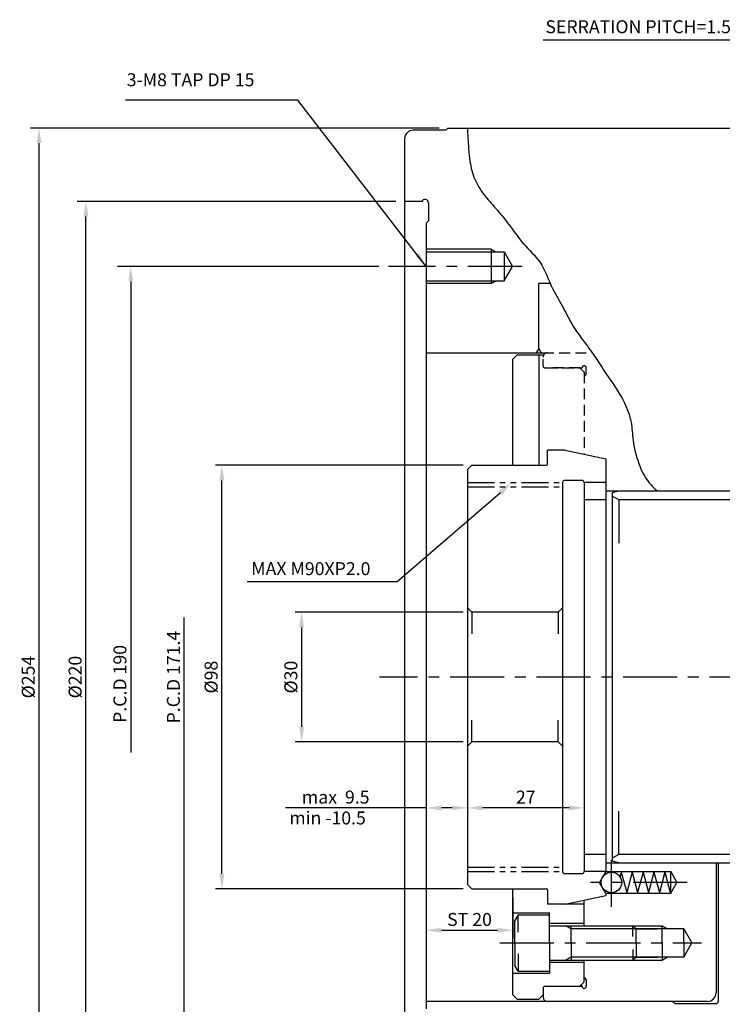
# Model space of a CAD drawing. Extents: x 183 to 770, y 11 to 530.
# Drawn here: x 183 to 345, y 302 to 530 of the extents above; entities that cross this region are included whole.
import ezdxf

# ---------------------------------------------------------------- set-up
doc = ezdxf.new("R2010")
doc.units = 0
doc.header["$LTSCALE"] = 10
doc.header["$MEASUREMENT"] = 0
for name, pattern in [('CENTER', [2, 1.25, -0.25, 0.25, -0.25]), ('CENTER2', [1.125, 0.75, -0.125, 0.125, -0.125]), ('HIDDEN', [0.375, 0.25, -0.125]), ('PHANTOM', [2.5, 1.25, -0.25, 0.25, -0.25, 0.25, -0.25])]:
    doc.linetypes.add(name, pattern=pattern)
doc.layers.get('0').update_dxf_attribs({"linetype": 'CONTINUOUS'})
doc.layers.get('DEFPOINTS').update_dxf_attribs({"linetype": 'CONTINUOUS'})
for name, color, linetype in [('CEN', 1, 'CENTER'), ('CEN2', 1, 'CENTER2'), ('CON', 2, 'CONTINUOUS'), ('HID', 3, 'HIDDEN'), ('PHA', 6, 'PHANTOM')]:
    doc.layers.add(name, color=color, linetype=linetype)
doc.styles.add('HAN', font='simplex', dxfattribs={"bigfont": 'ghs.shx'})
doc.styles.get("Standard").update_dxf_attribs({"font": 'SIMPLEX.shx'})
doc.dimstyles.get("Standard").update_dxf_attribs({"dimtxt": 0.18, "dimasz": 0.18, "dimexe": 0.18, "dimexo": 0.0625, "dimgap": 0.09, "dimtad": 0, "dimtih": 1, "dimtoh": 1, "dimdec": 4, "dimzin": 0, "dimdsep": 46, "dimtxsty": 'Standard', "dimcen": 0.09, "dimadec": 0, "dimazin": 0, "dimtfac": 1, "dimtdec": 4, "dimtofl": 0, "dimtmove": 0, "dimatfit": 3, "dimfxl": 0, "dimtolj": 1, "dimtzin": 0, "dimarcsym": 0})

# ---------------------------------------------------------------- blocks, each defined once
blk = doc.blocks.new('*D0')
at = {"color": 2, "lineweight": -2}
for p, q in [((279.83, 504.46), (185.33, 504.46)), ((279.83, 250.46), (185.33, 250.46))]:
    blk.add_line(p, q, dxfattribs=at)
at = {"color": 1, "lineweight": -2}
blk.add_line((187.33, 253.96), (187.33, 500.96), dxfattribs=at)
at = {"color": 1}
for points in [[(186.75, 500.96), (187.91, 500.96), (187.33, 504.46)], [(186.75, 253.96), (187.91, 253.96), (187.33, 250.46)]]:
    blk.add_solid(points, dxfattribs=at)
at = {"layer": 'DEFPOINTS', "color": 0}
for p in [(187.33, 504.46), (281.83, 504.46), (281.83, 250.46)]:
    blk.add_point(p, dxfattribs=at)
at = {"color": 3, "insert": (184.83, 377.46), "char_height": 3, "attachment_point": 5, "rotation": 90}
blk.add_mtext('\\A1;%%c254', dxfattribs=at)
blk = doc.blocks.new('*D22')
at = {"color": 2, "lineweight": -2}
for p, q in [((269.83, 487.46), (196.17, 487.46)), ((269.83, 267.46), (196.17, 267.46))]:
    blk.add_line(p, q, dxfattribs=at)
at = {"color": 1, "lineweight": -2}
blk.add_line((198.17, 270.96), (198.17, 483.96), dxfattribs=at)
at = {"color": 1}
for points in [[(197.59, 483.96), (198.76, 483.96), (198.17, 487.46)], [(197.59, 270.96), (198.76, 270.96), (198.17, 267.46)]]:
    blk.add_solid(points, dxfattribs=at)
at = {"layer": 'DEFPOINTS', "color": 0}
for p in [(198.17, 487.46), (271.83, 487.46), (271.83, 267.46)]:
    blk.add_point(p, dxfattribs=at)
at = {"color": 3, "insert": (195.67, 377.46), "char_height": 3, "attachment_point": 5, "rotation": 90}
blk.add_mtext('\\A1;%%c220', dxfattribs=at)
blk = doc.blocks.new('*D23')
at = {"color": 1, "lineweight": -2}
blk.add_line((220.89, 295.26), (220.89, 391.25), dxfattribs=at)
at = {"color": 2, "lineweight": -2}
blk.add_line((250.19, 291.76), (218.89, 291.76), dxfattribs=at)
at = {"color": 1}
blk.add_solid([(220.31, 295.26), (221.48, 295.26), (220.89, 291.76)], dxfattribs=at)
at = {"layer": 'DEFPOINTS', "color": 0}
for p in [(255.83, 463.16), (220.89, 291.76), (252.19, 291.76)]:
    blk.add_point(p, dxfattribs=at)
at = {"color": 3, "insert": (218.39, 377.46), "char_height": 3, "attachment_point": 5, "rotation": 90}
blk.add_mtext('\\A1;P.C.D 171.4', dxfattribs=at)
blk = doc.blocks.new('*D24')
at = {"color": 1, "lineweight": -2}
blk.add_line((309.83, 347.2), (289.83, 347.2), dxfattribs=at)
at = {"color": 2, "lineweight": -2}
blk.add_line((313.33, 347.13), (313.33, 345.2), dxfattribs=at)
at = {"color": 1}
for points in [[(289.83, 347.78), (289.83, 346.62), (286.33, 347.2)], [(309.83, 347.78), (309.83, 346.62), (313.33, 347.2)]]:
    blk.add_solid(points, dxfattribs=at)
at = {"layer": 'DEFPOINTS', "color": 0}
for p in [(313.33, 349.13), (286.33, 347.2), (286.33, 347.2)]:
    blk.add_point(p, dxfattribs=at)
at = {"color": 3, "insert": (299.83, 349.7), "char_height": 3, "attachment_point": 5}
blk.add_mtext('\\A1;27', dxfattribs=at)
blk = doc.blocks.new('*D25')
at = {"color": 2, "lineweight": -2}
for p, q in [((296.83, 326.46), (296.83, 316.9)), ((276.83, 318.9), (276.83, 316.9))]:
    blk.add_line(p, q, dxfattribs=at)
at = {"color": 1, "lineweight": -2}
blk.add_line((280.33, 318.9), (293.33, 318.9), dxfattribs=at)
at = {"color": 1}
for points in [[(280.33, 319.49), (280.33, 318.32), (276.83, 318.9)], [(293.33, 319.49), (293.33, 318.32), (296.83, 318.9)]]:
    blk.add_solid(points, dxfattribs=at)
at = {"layer": 'DEFPOINTS', "color": 0}
for p in [(296.83, 328.46), (276.83, 320.9), (296.83, 318.9)]:
    blk.add_point(p, dxfattribs=at)
at = {"color": 3, "insert": (286.83, 321.4), "char_height": 3, "attachment_point": 5}
blk.add_mtext('\\A1;ST 20', dxfattribs=at)
blk = doc.blocks.new('*D30')
at = {"color": 2, "lineweight": -2}
for p, q in [((285.33, 426.46), (228.1, 426.46)), ((285.33, 328.46), (228.1, 328.46))]:
    blk.add_line(p, q, dxfattribs=at)
at = {"color": 1, "lineweight": -2}
blk.add_line((229.6, 331.96), (229.6, 422.96), dxfattribs=at)
at = {"color": 1}
for points in [[(229.01, 422.96), (230.18, 422.96), (229.6, 426.46)], [(229.01, 331.96), (230.18, 331.96), (229.6, 328.46)]]:
    blk.add_solid(points, dxfattribs=at)
at = {"layer": 'DEFPOINTS', "color": 0}
for p in [(229.6, 426.46), (287.33, 426.46), (287.33, 328.46)]:
    blk.add_point(p, dxfattribs=at)
at = {"color": 3, "insert": (227.1, 377.46), "char_height": 3, "attachment_point": 5, "rotation": 90}
blk.add_mtext('\\A1;%%C98', dxfattribs=at)
blk = doc.blocks.new('*D34')
at = {"color": 2, "lineweight": -2}
for p, q in [((276.83, 375.46), (276.83, 345.7)), ((286.33, 375.46), (286.33, 345.7))]:
    blk.add_line(p, q, dxfattribs=at)
at = {"color": 1, "lineweight": -2}
for p, q in [((276.83, 347.2), (244.32, 347.2)), ((282.83, 347.2), (280.33, 347.2))]:
    blk.add_line(p, q, dxfattribs=at)
at = {"color": 1}
for points in [[(280.33, 347.78), (280.33, 346.62), (276.83, 347.2)], [(282.83, 347.78), (282.83, 346.62), (286.33, 347.2)]]:
    blk.add_solid(points, dxfattribs=at)
at = {"layer": 'DEFPOINTS', "color": 0}
for p in [(276.83, 377.46), (286.33, 377.46), (286.33, 347.2)]:
    blk.add_point(p, dxfattribs=at)
at = {"color": 3, "insert": (255.9, 349.7), "char_height": 3, "attachment_point": 5}
blk.add_mtext('\\A1;max  9.5', dxfattribs=at)
blk = doc.blocks.new('*D38')
at = {"color": 2, "lineweight": -2}
for p, q in [((285.33, 392.46), (246.53, 392.46)), ((285.33, 362.46), (246.53, 362.46))]:
    blk.add_line(p, q, dxfattribs=at)
at = {"color": 1, "lineweight": -2}
blk.add_line((248.03, 388.96), (248.03, 365.96), dxfattribs=at)
at = {"color": 1}
for points in [[(247.45, 388.96), (248.62, 388.96), (248.03, 392.46)], [(247.45, 365.96), (248.62, 365.96), (248.03, 362.46)]]:
    blk.add_solid(points, dxfattribs=at)
at = {"layer": 'DEFPOINTS', "color": 0}
for p in [(287.33, 392.46), (248.03, 362.46), (287.33, 362.46)]:
    blk.add_point(p, dxfattribs=at)
at = {"color": 3, "insert": (245.53, 377.46), "char_height": 3, "attachment_point": 5, "rotation": 90}
blk.add_mtext('\\A1;%%C30', dxfattribs=at)

msp = doc.modelspace()

# ---------------------------------------------------------------- linework, layer by layer
at = {"color": 1}
for p, q in [((364.565, 524.79094), (303.84915, 524.79094)), ((293.96441, 420.04174), (270.14512, 399.49473)), ((270.14512, 399.49473), (235.43635, 399.49473))]:
    msp.add_line(p, q, dxfattribs=at)
for p, q in [((281.82792, 504.46036), (281.32792, 503.96036)), ((281.82792, 504.46036), (367.82792, 504.46036)), ((271.82792, 501.96036), (271.82792, 299.76036)), ((275.7863, 487.46036), (271.82792, 487.46036)), ((277.32792, 487.16036), (277.32792, 482.96036)), ((276.82792, 482.46036), (277.32792, 482.96036)), ((276.82792, 482.46036), (276.82792, 377.46036)), ((291.82792, 476.46036), (291.82792, 468.46036)), ((276.82792, 475.83536), (294.82792, 475.83536)), ((294.82792, 475.83536), (296.77648, 472.46036)), ((294.82792, 475.83536), (294.82792, 469.08536)), ((294.82792, 469.08536), (296.77648, 472.46036)), ((276.82792, 469.08536), (294.82792, 469.08536)), ((305.5235, 468.46036), (302.82792, 468.46036)), ((302.82792, 453.46036), (302.82792, 468.46036)), ((302.82792, 453.46036), (302.25057, 452.46036)), ((302.82792, 453.46036), (303.40527, 452.46036)), ((276.82792, 452.46036), (303.82792, 452.46036)), ((297.82792, 451.96036), (296.82792, 450.96036)), ((296.82792, 426.46036), (296.82792, 450.96036)), ((297.82792, 451.96036), (303.82792, 451.96036)), ((302.82792, 451.96036), (302.82792, 426.46036)), ((303.82792, 449.46036), (303.82792, 450.96036)), ((308.91866, 429.96036), (304.82792, 429.96036)), ((304.82792, 426.71036), (304.82792, 429.96036)), ((308.91866, 429.96036), (318.32792, 427.96036)), ((287.32792, 426.46036), (286.32792, 425.46036)), ((287.32792, 426.46036), (304.57792, 426.46036)), ((318.32792, 427.96036), (318.32792, 332.46036)), ((286.32792, 425.46036), (286.32792, 329.46036)), ((308.32792, 422.46036), (308.32792, 332.46036)), ((312.82792, 422.96036), (308.82792, 422.96036)), ((313.32792, 422.46036), (313.32792, 332.46036)), ((318.32792, 422.46036), (313.32792, 422.46036)), ((362.32792, 420.46036), (318.32792, 420.46036)), ((321.32792, 420.46036), (319.82792, 420.05844)), ((319.82792, 420.05844), (319.82792, 334.86229)), ((318.32792, 418.46036), (313.32792, 418.46036)), ((369.82792, 418.46036), (321.32792, 418.46036)), ((287.32792, 392.46036), (286.32792, 393.46036)), ((307.32792, 392.46036), (287.32792, 392.46036)), ((287.32792, 392.46036), (287.32792, 387.46036)), ((307.32792, 392.46036), (308.32792, 393.46036)), ((307.32792, 392.46036), (307.32792, 387.46036)), ((276.82792, 377.46036), (276.82792, 300.76036)), ((287.32792, 362.46036), (287.32792, 367.46036)), ((307.32792, 362.46036), (307.32792, 367.46036)), ((287.32792, 362.46036), (286.32792, 361.46036)), ((307.32792, 362.46036), (287.32792, 362.46036)), ((307.32792, 362.46036), (308.32792, 361.46036)), ((318.32792, 336.46036), (313.32792, 336.46036)), ((321.32792, 334.46036), (319.82792, 334.86229)), ((369.82792, 336.46036), (321.32792, 336.46036)), ((318.32792, 334.46036), (362.32792, 334.46036)), ((343.82792, 334.46036), (343.82792, 304.46036)), ((312.82792, 331.96036), (308.82792, 331.96036)), ((318.32792, 332.46036), (313.32792, 332.46036)), ((318.32961, 332.46036), (316.88623, 329.96036)), ((318.32623, 332.46036), (333.32623, 332.46036)), ((321.90804, 332.31036), (321.62708, 331.26179)), ((321.90804, 332.31036), (323.1674, 327.61036)), ((324.42677, 332.31036), (323.1674, 327.61036)), ((324.42677, 332.31036), (325.68613, 327.61036)), ((326.94549, 332.31036), (325.68613, 327.61036)), ((326.94549, 332.31036), (328.20485, 327.61036)), ((329.46421, 332.31036), (328.20485, 327.61036)), ((329.46421, 332.31036), (330.72357, 327.61036)), ((331.98293, 332.31036), (330.72357, 327.61036)), ((331.98293, 332.31036), (333.24229, 327.61036)), ((333.32623, 332.46036), (334.76961, 329.96036)), ((333.32623, 327.46036), (333.32623, 332.46036)), ((287.32792, 328.46036), (286.32792, 329.46036)), ((287.32792, 328.46036), (304.57792, 328.46036)), ((296.82792, 303.96036), (296.82792, 328.46036)), ((304.82792, 328.21036), (304.82792, 324.96036)), ((318.32961, 327.46036), (316.88623, 329.96036)), ((333.32623, 327.46036), (334.76961, 329.96036)), ((308.91866, 324.96036), (318.32792, 326.96036)), ((313.32792, 319.96036), (313.32792, 325.89758)), ((318.32623, 327.46036), (333.32623, 327.46036)), ((318.32623, 327.46036), (318.32792, 326.96036)), ((313.32792, 324.96036), (304.82792, 324.96036)), ((296.82792, 322.96036), (305.32792, 322.96036)), ((298.07792, 322.46036), (297.32792, 321.16133)), ((297.32792, 315.96036), (297.32792, 321.16133)), ((298.07792, 322.46036), (305.32792, 322.46036)), ((305.32792, 315.96036), (305.32792, 322.96036)), ((313.32792, 320.46036), (305.32792, 320.46036)), ((305.32792, 319.96036), (331.32792, 319.96036)), ((310.32792, 315.96036), (310.32792, 319.96036)), ((325.32792, 319.21036), (324.57792, 319.96036)), ((325.32792, 315.96036), (325.32792, 319.21036)), ((325.32792, 319.21036), (330.32792, 319.21036)), ((331.32792, 315.96036), (331.32792, 319.96036)), ((336.32792, 319.21036), (338.20431, 315.96036)), ((336.32792, 315.96036), (336.32792, 319.21036)), ((297.32792, 315.96036), (297.32792, 310.7594)), ((305.32792, 315.96036), (305.32792, 308.96036)), ((310.32792, 315.96036), (310.32792, 311.96036)), ((325.32792, 315.96036), (325.32792, 312.71036)), ((331.32792, 315.96036), (331.32792, 311.96036)), ((336.32792, 312.71036), (338.20431, 315.96036)), ((336.32792, 315.96036), (336.32792, 312.71036)), ((325.32792, 312.71036), (324.57792, 311.96036)), ((325.32792, 312.71036), (330.32792, 312.71036)), ((298.07792, 309.46036), (297.32792, 310.7594)), ((305.32792, 311.96036), (331.32792, 311.96036)), ((313.32792, 311.46036), (305.32792, 311.46036)), ((313.32792, 306.96036), (313.32792, 311.96036)), ((296.82792, 308.96036), (305.32792, 308.96036)), ((298.07792, 309.46036), (305.32792, 309.46036)), ((313.32792, 307.96036), (313.82454, 307.46375)), ((313.82454, 307.46375), (313.82454, 306.01845)), ((303.82792, 305.46036), (303.82792, 303.46036)), ((304.32792, 305.96036), (312.32792, 305.96036)), ((313.32792, 306.96036), (312.32792, 305.96036)), ((312.32792, 305.96036), (312.82792, 305.96036)), ((297.82792, 302.96036), (296.82792, 303.96036)), ((297.82792, 302.96036), (302.82792, 302.96036)), ((302.82792, 302.96036), (303.82792, 303.96036)), ((341.82792, 302.46036), (276.82792, 302.46036)), ((320.32792, 302.46036), (304.82792, 302.46036)), ((334.32792, 301.96036), (343.82792, 301.96036))]:
    msp.add_line(p, q)
at = {"color": 3}
for p, q in [((291.82792, 476.46036), (276.82792, 476.46036)), ((291.82792, 476.46036), (292.91045, 475.83536)), ((291.82792, 468.46036), (276.82792, 468.46036)), ((291.82792, 468.46036), (292.91045, 469.08536)), ((321.32792, 418.46036), (319.82792, 419.32639)), ((321.32792, 418.46036), (321.32792, 408.46036)), ((321.32792, 336.46036), (321.32792, 346.46036)), ((321.32792, 336.46036), (319.82792, 335.59434)), ((298.07792, 318.46036), (298.07792, 322.46036)), ((310.32792, 319.21036), (309.02888, 319.96036)), ((336.32792, 319.21036), (310.32792, 319.21036)), ((324.57792, 319.96036), (327.32792, 319.96036)), ((324.57792, 317.46036), (324.57792, 319.96036)), ((331.32792, 319.96036), (332.62696, 319.21036)), ((324.57792, 314.46036), (324.57792, 311.96036)), ((298.07792, 313.46036), (298.07792, 309.46036)), ((310.32792, 312.71036), (309.02888, 311.96036)), ((336.32792, 312.71036), (310.32792, 312.71036)), ((331.32792, 311.96036), (332.62696, 312.71036)), ((324.57792, 311.96036), (327.32792, 311.96036)), ((312.82792, 305.96036), (312.82792, 306.46036))]:
    msp.add_line(p, q, dxfattribs=at)
at = {"color": 2, "linetype": 'ByBlock'}
msp.add_line((265.83054, 472.46036), (205.469, 472.46036), dxfattribs=at)
at = {"color": 1, "linetype": 'ByBlock'}
msp.add_line((208.5206, 468.96036), (208.5206, 360.03516), dxfattribs=at)
msp.add_circle((319.63442, 329.96036), 2.38)
for centre, radius, start, end in [((273.82792, 501.96036), 2, 90, 180), ((276.52792, 487.16036), 0.8, 0, 157.9756872), ((304.57792, 426.71036), 0.25, 270, 0), ((308.82792, 422.46036), 0.5, 90, 180), ((312.82792, 422.46036), 0.5, 0, 90), ((308.82792, 332.46036), 0.5, 180, 270), ((312.82792, 332.46036), 0.5, 270, 0), ((304.57792, 328.21036), 0.25, 0, 90), ((304.32792, 305.46036), 0.5, 90, 180), ((313.32792, 305.96036), 0.5, 180, 6.6712699), ((304.82792, 303.46036), 1, 180, 270), ((341.82792, 304.46036), 2, 270, 0), ((343.82792, 302.46036), 0.5, 270, 0)]:
    msp.add_arc(centre, radius, start, end)
at = {"color": 4}
msp.add_spline([(286.28951, 504.46036), (286.61172, 499.71159), (286.93393, 496.65304), (288.06167, 492.62863), (290.15603, 489.08715), (292.89481, 485.86762), (295.7947, 482.32614), (299.339, 477.65783), (303.04441, 473.47244), (306.1054, 467.19437), (308.53263, 462.81193), (310.7881, 458.62654), (313.04356, 455.40702), (315.94345, 451.38261), (318.36002, 447.68015), (322.54875, 441.08012), (324.15979, 436.41181), (324.64311, 432.22642), (326.25416, 426.10932), (328.34852, 422.40687), (330.28177, 420.46036)], degree=3, dxfattribs=at)
at = {"color": 1, "linetype": 'ByBlock'}
msp.add_solid([(207.93727, 468.96036), (209.10394, 468.96036), (208.5206, 472.46036)], dxfattribs=at)
at = {"color": 1}
msp.add_solid([(293.56131, 420.46339), (294.36752, 419.6201), (296.49429, 422.46036)], dxfattribs=at)
at = {"layer": 'CEN'}
for p, q in [((298.97693, 472.46036), (268.1387, 472.46036)), ((319.63442, 324.33036), (319.63442, 335.09036)), ((293.82792, 315.96036), (340.4522, 315.96036))]:
    msp.add_line(p, q, dxfattribs=at)
at = {"layer": 'CEN2', "color": 7, "linetype": 'ByBlock'}
for p, q in [((281.32792, 503.96036), (273.82792, 503.96036)), ((344.32792, 334.46036), (344.32792, 302.46036)), ((333.82792, 302.46036), (334.32792, 301.96036))]:
    msp.add_line(p, q, dxfattribs=at)
at = {"layer": 'CEN2', "color": 1, "linetype": 'CENTER'}
for p, q in [((374.82792, 377.46036), (266.01745, 377.46036)), ((337.13178, 329.96036), (314.816, 329.96036))]:
    msp.add_line(p, q, dxfattribs=at)
at = {"layer": 'DEFPOINTS', "color": 0, "linetype": 'ByBlock'}
for p in [(318.32792, 426.64758), (313.32792, 422.46036), (313.32792, 332.46036)]:
    msp.add_point(p, dxfattribs=at)
at = {"layer": 'HID'}
for p, q in [((303.82792, 452.46036), (315.19885, 452.46036)), ((304.32792, 448.96036), (312.32792, 448.96036)), ((304.82792, 448.96036), (312.82792, 448.96036)), ((312.32792, 448.96036), (304.82792, 448.96036)), ((313.32792, 447.96036), (312.32792, 448.96036)), ((312.32792, 448.96036), (312.82792, 448.96036)), ((313.82454, 447.45698), (313.82454, 448.90228)), ((313.32792, 447.96036), (313.32792, 429.02315)), ((313.32792, 446.96036), (313.82454, 447.45698))]:
    msp.add_line(p, q, dxfattribs=at)
for centre, radius, start, end in [((304.82792, 451.46036), 1, 90, 180), ((304.32792, 449.46036), 0.5, 180, 270), ((313.32792, 448.96036), 0.5, 353.3287301, 180), ((313.32792, 448.96036), 0.5, 353.3287301, 180)]:
    msp.add_arc(centre, radius, start, end, dxfattribs=at)
at = {"layer": 'HID', "color": 0, "linetype": 'ByBlock'}
msp.add_point((312.32792, 448.96036), dxfattribs=at)
at = {"layer": 'PHA', "ltscale": 0.5}
for p, q in [((286.32792, 422.46036), (308.32792, 422.46036)), ((286.32792, 421.46036), (308.32792, 421.46036)), ((286.32792, 333.46036), (308.32792, 333.46036)), ((286.32792, 332.46036), (308.32792, 332.46036))]:
    msp.add_line(p, q, dxfattribs=at)

# ---------------------------------------------------------------- texts
at = {"color": 3, "style": 'HAN'}
for s, p in [('MAX M90XP2.0', (236.37371, 401.04364)), ('min -10.5', (245.16707, 343.38023))]:
    msp.add_text(s, height=3, dxfattribs=at).set_placement(p)
at = {"color": 3, "linetype": 'ByBlock', "insert": (206.0206, 375.87765), "char_height": 3, "attachment_point": 5, "rotation": 90}
msp.add_mtext('\\A1;P.C.D 190', dxfattribs=at)
at = {"layer": 'CON', "color": 3, "style": 'HAN'}
for s, p in [('SERRATION PITCH=1.5X60%%D', (304.37232, 526.38149)), ('3-M8 TAP DP 15', (207.60053, 514.1161))]:
    msp.add_text(s, height=3, dxfattribs=at).set_placement(p)

# ---------------------------------------------------------------- dimensions: what is measured, and where the dimension line sits
for base, p1, p2, text, override, picture, middle in [((187.32933, 504.46036), (281.82792, 250.46036), (281.82792, 504.46036), '%%c254', {"dimtxt": 3, "dimasz": 3.5, "dimexe": 2, "dimexo": 2, "dimgap": 1, "dimtad": 1, "dimtih": 0, "dimtoh": 0, "dimzin": 8, "dimdle": 2, "dimclrd": 1, "dimclre": 2, "dimclrt": 3, "dimtofl": 1}, '*D0', (187.32933, 377.46036)), ((198.17259, 487.46036), (271.82792, 267.46036), (271.82792, 487.46036), '%%c220', {"dimtxt": 3, "dimasz": 3.5, "dimexe": 2, "dimexo": 2, "dimgap": 1, "dimtad": 1, "dimtih": 0, "dimtoh": 0, "dimzin": 8, "dimdle": 2, "dimclrd": 1, "dimclre": 2, "dimclrt": 3, "dimtofl": 1}, '*D22', (198.17259, 377.46036)), ((220.893, 291.76036), (255.82792, 463.16036), (252.18538, 291.76036), 'P.C.D 171.4', {"dimtxt": 3, "dimasz": 3.5, "dimexe": 2, "dimexo": 2, "dimgap": 1, "dimtad": 1, "dimtih": 0, "dimtoh": 0, "dimzin": 8, "dimdle": 2, "dimse1": 1, "dimsd1": 1, "dimclrd": 1, "dimclre": 2, "dimclrt": 3, "dimtofl": 1}, '*D23', (220.893, 377.46036)), ((229.59509, 426.46036), (287.32792, 328.46036), (287.32792, 426.46036), '%%C98', {"dimtxt": 3, "dimasz": 3.5, "dimexe": 1.5, "dimexo": 2, "dimgap": 1, "dimtad": 1, "dimtih": 0, "dimtoh": 0, "dimzin": 8, "dimdle": 2, "dimclrd": 1, "dimclre": 2, "dimclrt": 3, "dimtofl": 1}, '*D30', (229.59509, 377.46036))]:
    dim = msp.add_linear_dim(base=base, p1=p1, p2=p2, angle=90, text=text, dimstyle='Standard', override=override)
    dim.commit()
    dim.dimension.update_dxf_attribs({"geometry": picture, "text_midpoint": middle, "dimtype": 160})
dim = msp.add_linear_dim(base=(248.03406, 362.46036), p1=(287.32792, 392.46036), p2=(287.32792, 362.46036), angle=90, text='%%C<>', dimstyle='Standard', override={"dimtxt": 3, "dimasz": 3.5, "dimexe": 1.5, "dimexo": 2, "dimgap": 1, "dimtad": 1, "dimtih": 0, "dimtoh": 0, "dimzin": 8, "dimdle": 2, "dimclrd": 1, "dimclre": 2, "dimclrt": 3, "dimtofl": 1})
dim.commit()
dim.dimension.update_dxf_attribs({"geometry": '*D38', "text_midpoint": (245.53406, 377.46036)})
for base, p1, p2, text, override, picture, middle in [((286.32792, 347.20103), (276.82792, 377.46036), (286.32792, 377.46036), 'max  9.5', {"dimtxt": 3, "dimasz": 3.5, "dimexe": 1.5, "dimexo": 2, "dimgap": 1, "dimtad": 1, "dimtih": 0, "dimtoh": 0, "dimzin": 8, "dimdle": 2, "dimclrd": 1, "dimclre": 2, "dimclrt": 3, "dimtofl": 1}, '*D34', (255.89611, 347.20103)), ((296.82792, 318.90447), (276.82792, 320.90447), (296.82792, 328.46036), 'ST 20', {"dimtxt": 3, "dimasz": 3.5, "dimexe": 2, "dimexo": 2, "dimgap": 1, "dimtad": 1, "dimtih": 0, "dimtoh": 0, "dimzin": 8, "dimdle": 2, "dimclrd": 1, "dimclre": 2, "dimclrt": 3, "dimtofl": 1}, '*D25', (286.82792, 318.90447))]:
    dim = msp.add_linear_dim(base=base, p1=p1, p2=p2, text=text, dimstyle='Standard', override=override)
    dim.commit()
    dim.dimension.update_dxf_attribs({"geometry": picture, "text_midpoint": middle, "dimtype": 160})
dim = msp.add_linear_dim(base=(286.32792, 347.20103), p1=(313.32792, 349.12641), p2=(286.32792, 347.20103), dimstyle='Standard', override={"dimtxt": 3, "dimasz": 3.5, "dimexe": 2, "dimexo": 2, "dimgap": 1, "dimtad": 1, "dimtih": 0, "dimtoh": 0, "dimzin": 8, "dimdle": 2, "dimclrd": 1, "dimclre": 2, "dimclrt": 3, "dimtofl": 1})
dim.commit()
dim.dimension.update_dxf_attribs({"geometry": '*D24', "text_midpoint": (299.82792, 349.70103)})

# ---------------------------------------------------------------- leaders
msp.add_leader([(276.82792, 472.46036), (247.16218, 510.93522), (207.28216, 510.93522)], dimstyle='Standard', override={"dimtxt": 3, "dimasz": 3.5, "dimexe": 1.5, "dimexo": 2, "dimgap": 1, "dimtad": 0, "dimtih": 0, "dimtoh": 0, "dimzin": 8, "dimdle": 2, "dimclrd": 1, "dimclre": 2, "dimclrt": 3, "dimtofl": 1})

doc.saveas('drawing.dxf')
